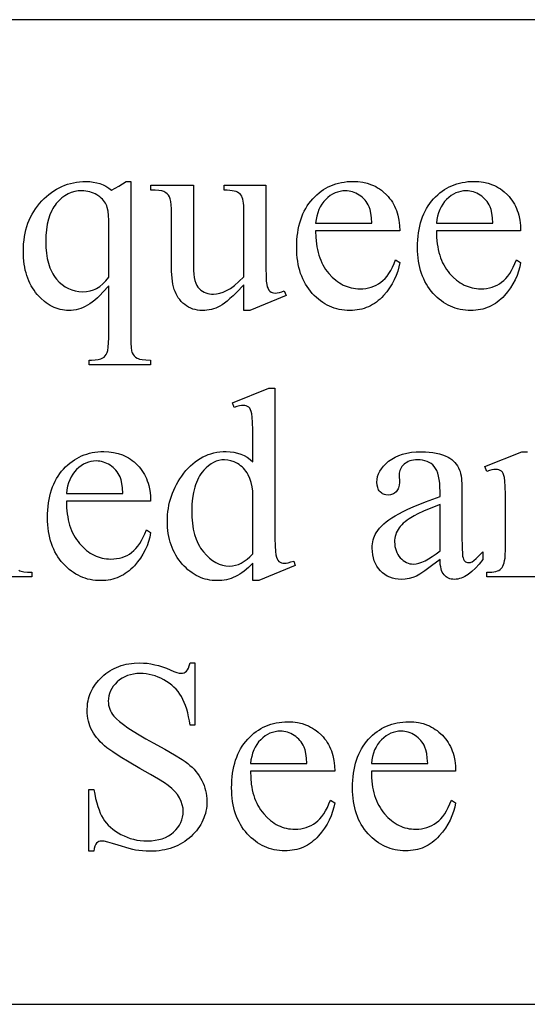
# Model space of a CAD drawing. Extents: x 0 to 110, y -38 to 66.
# Drawn here: x 92 to 93, y 51 to 53 of the extents above; entities that cross this region are included whole.
import ezdxf

# ---------------------------------------------------------------- set-up
doc = ezdxf.new("R2010")
doc.units = 0
doc.layers.add('LAYER_1', color=18, linetype='CONTINUOUS')

msp = doc.modelspace()

# ---------------------------------------------------------------- linework, layer by layer
at = {"layer": 'LAYER_1'}
for points in [[(78.35, 50.8011), (102.1, 50.8011), (102.1, 53.3011), (78.35, 53.3011)], [(92.1743, 52.8903), (92.1743, 52.493), (92.1745, 52.4795), (92.1753, 52.4686), (92.1765, 52.4604), (92.1774, 52.4573), (92.1783, 52.4549), (92.1806, 52.4509), (92.1835, 52.4473), (92.1869, 52.4443), (92.191, 52.4417), (92.1934, 52.4406), (92.1963, 52.4396), (92.2037, 52.4382), (92.2131, 52.4373), (92.2245, 52.437), (92.2245, 52.4245), (92.0687, 52.4245), (92.0687, 52.437), (92.0751, 52.437), (92.084, 52.4373), (92.0917, 52.4383), (92.0983, 52.44), (92.1038, 52.4424), (92.107, 52.4446), (92.1098, 52.4476), (92.1124, 52.4513), (92.1146, 52.4557), (92.1163, 52.4616), (92.1176, 52.4698), (92.1184, 52.4803), (92.1186, 52.493), (92.1186, 52.6258), (92.1038, 52.6091), (92.0967, 52.6018), (92.0899, 52.5952), (92.0833, 52.5893), (92.0769, 52.5842), (92.0708, 52.5798), (92.065, 52.5761), (92.0592, 52.573), (92.0534, 52.5703), (92.0476, 52.568), (92.0416, 52.5661), (92.0357, 52.5647), (92.0296, 52.5636), (92.0236, 52.563), (92.0174, 52.5628), (92.0119, 52.5629), (92.0064, 52.5634), (92.001, 52.5642), (91.9956, 52.5653), (91.9903, 52.5668), (91.9851, 52.5685), (91.98, 52.5706), (91.975, 52.573), (91.97, 52.5757), (91.9651, 52.5787), (91.9603, 52.5821), (91.9556, 52.5857), (91.9463, 52.594), (91.9373, 52.6036), (91.9331, 52.6088), (91.9291, 52.6142), (91.9254, 52.6199), (91.9219, 52.6257), (91.9188, 52.6318), (91.9159, 52.6381), (91.9132, 52.6446), (91.9109, 52.6513), (91.9088, 52.6582), (91.907, 52.6654), (91.9055, 52.6728), (91.9043, 52.6804), (91.9026, 52.6962), (91.9021, 52.7129), (91.9023, 52.7226), (91.9028, 52.7321), (91.9037, 52.7413), (91.905, 52.7503), (91.9066, 52.7591), (91.9086, 52.7677), (91.911, 52.776), (91.9137, 52.7842), (91.9168, 52.792), (91.9203, 52.7997), (91.9241, 52.8071), (91.9283, 52.8143), (91.9328, 52.8213), (91.9377, 52.828), (91.943, 52.8346), (91.9486, 52.8409), (91.9545, 52.8468), (91.9606, 52.8524), (91.9668, 52.8576), (91.9731, 52.8625), (91.9796, 52.8669), (91.9862, 52.871), (91.993, 52.8746), (92, 52.8779), (92.0071, 52.8808), (92.0143, 52.8833), (92.0217, 52.8854), (92.0293, 52.8872), (92.037, 52.8885), (92.0448, 52.8895), (92.0528, 52.8901), (92.0609, 52.8903), (92.0704, 52.8899), (92.0794, 52.8889), (92.0881, 52.8872), (92.0964, 52.8849), (92.1042, 52.8818), (92.1117, 52.8781), (92.1187, 52.8737), (92.1254, 52.8687), (92.135, 52.8736), (92.1445, 52.8788), (92.1538, 52.8844), (92.1628, 52.8903)], [(92.5169, 52.8812), (92.5169, 52.694), (92.5171, 52.6698), (92.5176, 52.6508), (92.5184, 52.637), (92.5195, 52.6284), (92.5209, 52.6228), (92.5227, 52.6182), (92.525, 52.6145), (92.5276, 52.6117), (92.5305, 52.6096), (92.5336, 52.6081), (92.5369, 52.6073), (92.5405, 52.607), (92.5459, 52.6073), (92.5517, 52.6084), (92.5577, 52.6102), (92.5641, 52.6127), (92.5689, 52.6009), (92.4765, 52.5628), (92.4613, 52.5628), (92.4613, 52.6282), (92.4426, 52.6086), (92.4341, 52.6003), (92.4262, 52.593), (92.4189, 52.5868), (92.4122, 52.5815), (92.4061, 52.5772), (92.4006, 52.5739), (92.3953, 52.5713), (92.39, 52.569), (92.3846, 52.5671), (92.3791, 52.5656), (92.3735, 52.5643), (92.3679, 52.5635), (92.3622, 52.563), (92.3564, 52.5628), (92.35, 52.563), (92.3438, 52.5637), (92.3379, 52.5649), (92.3322, 52.5665), (92.3266, 52.5686), (92.3213, 52.5712), (92.3162, 52.5743), (92.3114, 52.5778), (92.3068, 52.5817), (92.3026, 52.5858), (92.2987, 52.5903), (92.2952, 52.5949), (92.2921, 52.5999), (92.2893, 52.6051), (92.2869, 52.6106), (92.2849, 52.6164), (92.2832, 52.6226), (92.2816, 52.6294), (92.2804, 52.6369), (92.2793, 52.6449), (92.2779, 52.6628), (92.2775, 52.6832), (92.2775, 52.8211), (92.2772, 52.8312), (92.2763, 52.8397), (92.2748, 52.8464), (92.2727, 52.8515), (92.2701, 52.8555), (92.2669, 52.8589), (92.2631, 52.8619), (92.2588, 52.8645), (92.2562, 52.8655), (92.2532, 52.8664), (92.2457, 52.8678), (92.2364, 52.8685), (92.2252, 52.8687), (92.2252, 52.8812), (92.3335, 52.8812), (92.3335, 52.6744), (92.3337, 52.6641), (92.3344, 52.6547), (92.3356, 52.6462), (92.3372, 52.6387), (92.3393, 52.632), (92.3419, 52.6264), (92.3449, 52.6216), (92.3485, 52.6178), (92.3523, 52.6146), (92.3564, 52.6118), (92.3606, 52.6095), (92.365, 52.6076), (92.3697, 52.6062), (92.3745, 52.6051), (92.3795, 52.6045), (92.3847, 52.6043), (92.3922, 52.6048), (92.4002, 52.6065), (92.4087, 52.6094), (92.4176, 52.6134), (92.4223, 52.6159), (92.4272, 52.619), (92.4377, 52.6266), (92.4491, 52.6363), (92.4613, 52.6481), (92.4613, 52.8231), (92.4611, 52.8295), (92.4607, 52.8352), (92.4599, 52.8405), (92.4589, 52.8452), (92.4575, 52.8494), (92.4559, 52.853), (92.4539, 52.8561), (92.4517, 52.8587), (92.4489, 52.8609), (92.4456, 52.8628), (92.4415, 52.8645), (92.4369, 52.8659), (92.4316, 52.867), (92.4256, 52.8678), (92.419, 52.8684), (92.4117, 52.8687), (92.4117, 52.8812)], [(92.6434, 52.7648), (92.6439, 52.7481), (92.6454, 52.7323), (92.6465, 52.7247), (92.6479, 52.7174), (92.6496, 52.7103), (92.6516, 52.7034), (92.6538, 52.6968), (92.6563, 52.6904), (92.659, 52.6842), (92.6621, 52.6783), (92.6653, 52.6726), (92.6689, 52.6671), (92.6727, 52.6619), (92.6768, 52.6569), (92.6854, 52.6477), (92.6944, 52.6398), (92.699, 52.6362), (92.7038, 52.633), (92.7086, 52.6301), (92.7135, 52.6275), (92.7185, 52.6252), (92.7236, 52.6233), (92.7288, 52.6216), (92.734, 52.6202), (92.7394, 52.6191), (92.7449, 52.6184), (92.7504, 52.6179), (92.7561, 52.6178), (92.7635, 52.618), (92.7707, 52.6188), (92.7777, 52.6201), (92.7844, 52.6219), (92.7909, 52.6243), (92.7971, 52.6271), (92.8031, 52.6305), (92.8088, 52.6344), (92.8143, 52.639), (92.8196, 52.6443), (92.8246, 52.6503), (92.8295, 52.6571), (92.834, 52.6646), (92.8384, 52.6729), (92.8425, 52.6819), (92.8464, 52.6916), (92.8569, 52.6849), (92.8547, 52.6734), (92.8517, 52.6623), (92.8478, 52.6514), (92.8431, 52.6407), (92.8375, 52.6303), (92.8311, 52.6202), (92.8238, 52.6103), (92.8158, 52.6007), (92.8114, 52.5961), (92.807, 52.5918), (92.8024, 52.5878), (92.7976, 52.5841), (92.7928, 52.5807), (92.7878, 52.5776), (92.7827, 52.5748), (92.7774, 52.5723), (92.772, 52.57), (92.7665, 52.5681), (92.7608, 52.5665), (92.755, 52.5651), (92.749, 52.5641), (92.743, 52.5634), (92.7368, 52.5629), (92.7304, 52.5628), (92.7235, 52.5629), (92.7168, 52.5635), (92.7101, 52.5643), (92.7036, 52.5655), (92.6972, 52.567), (92.6909, 52.5689), (92.6848, 52.5711), (92.6788, 52.5736), (92.6729, 52.5765), (92.6671, 52.5797), (92.6615, 52.5833), (92.656, 52.5872), (92.6506, 52.5914), (92.6453, 52.596), (92.6402, 52.6009), (92.6351, 52.6061), (92.6303, 52.6116), (92.6259, 52.6174), (92.6217, 52.6234), (92.6178, 52.6297), (92.6142, 52.6361), (92.611, 52.6428), (92.6081, 52.6498), (92.6054, 52.6569), (92.6031, 52.6643), (92.6011, 52.6719), (92.5994, 52.6798), (92.598, 52.6879), (92.5969, 52.6962), (92.5961, 52.7048), (92.5957, 52.7136), (92.5955, 52.7226), (92.5957, 52.7324), (92.5962, 52.7419), (92.5969, 52.7511), (92.5981, 52.7601), (92.5995, 52.7688), (92.6012, 52.7772), (92.6033, 52.7853), (92.6057, 52.7932), (92.6084, 52.8008), (92.6114, 52.8081), (92.6147, 52.8151), (92.6184, 52.8219), (92.6223, 52.8284), (92.6266, 52.8346), (92.6312, 52.8406), (92.6362, 52.8463), (92.6413, 52.8516), (92.6466, 52.8566), (92.6521, 52.8613), (92.6578, 52.8657), (92.6636, 52.8696), (92.6696, 52.8733), (92.6757, 52.8766), (92.682, 52.8795), (92.6884, 52.8821), (92.6951, 52.8844), (92.7018, 52.8863), (92.7088, 52.8878), (92.7159, 52.889), (92.7232, 52.8899), (92.7306, 52.8904), (92.7382, 52.8906), (92.7509, 52.8901), (92.763, 52.8885), (92.7745, 52.8858), (92.7855, 52.882), (92.7907, 52.8798), (92.7959, 52.8772), (92.8008, 52.8744), (92.8057, 52.8713), (92.8103, 52.868), (92.8149, 52.8644), (92.8235, 52.8564), (92.8276, 52.852), (92.8313, 52.8474), (92.8349, 52.8427), (92.8381, 52.8378), (92.8411, 52.8327), (92.8439, 52.8274), (92.8463, 52.822), (92.8486, 52.8164), (92.8505, 52.8105), (92.8522, 52.8046), (92.8548, 52.792), (92.8564, 52.7788), (92.8569, 52.7648)], [(92.95, 52.7648), (92.9504, 52.7481), (92.9519, 52.7323), (92.9531, 52.7247), (92.9545, 52.7174), (92.9562, 52.7103), (92.9582, 52.7034), (92.9604, 52.6968), (92.9629, 52.6904), (92.9656, 52.6842), (92.9686, 52.6783), (92.9719, 52.6726), (92.9755, 52.6671), (92.9793, 52.6619), (92.9834, 52.6569), (92.992, 52.6477), (93.001, 52.6398), (93.0056, 52.6362), (93.0103, 52.633), (93.0151, 52.6301), (93.0201, 52.6275), (93.0251, 52.6252), (93.0301, 52.6233), (93.0353, 52.6216), (93.0406, 52.6202), (93.046, 52.6191), (93.0514, 52.6184), (93.057, 52.6179), (93.0626, 52.6178), (93.0701, 52.618), (93.0773, 52.6188), (93.0843, 52.6201), (93.091, 52.6219), (93.0975, 52.6243), (93.1037, 52.6271), (93.1097, 52.6305), (93.1154, 52.6344), (93.1209, 52.639), (93.1262, 52.6443), (93.1312, 52.6503), (93.136, 52.6571), (93.1406, 52.6646), (93.145, 52.6729), (93.1491, 52.6819), (93.153, 52.6916), (93.1635, 52.6849), (93.1613, 52.6734), (93.1582, 52.6623), (93.1544, 52.6514), (93.1496, 52.6407), (93.1441, 52.6303), (93.1377, 52.6202), (93.1304, 52.6103), (93.1223, 52.6007), (93.118, 52.5961), (93.1135, 52.5918), (93.1089, 52.5878), (93.1042, 52.5841), (93.0994, 52.5807), (93.0944, 52.5776), (93.0892, 52.5748), (93.084, 52.5723), (93.0786, 52.57), (93.073, 52.5681), (93.0674, 52.5665), (93.0616, 52.5651), (93.0556, 52.5641), (93.0495, 52.5634), (93.0433, 52.5629), (93.037, 52.5628), (93.0301, 52.5629), (93.0233, 52.5635), (93.0167, 52.5643), (93.0102, 52.5655), (93.0038, 52.567), (92.9975, 52.5689), (92.9914, 52.5711), (92.9854, 52.5736), (92.9795, 52.5765), (92.9737, 52.5797), (92.9681, 52.5833), (92.9625, 52.5872), (92.9571, 52.5914), (92.9519, 52.596), (92.9467, 52.6009), (92.9417, 52.6061), (92.9369, 52.6116), (92.9324, 52.6174), (92.9283, 52.6234), (92.9244, 52.6297), (92.9208, 52.6361), (92.9176, 52.6428), (92.9146, 52.6498), (92.912, 52.6569), (92.9097, 52.6643), (92.9077, 52.6719), (92.906, 52.6798), (92.9046, 52.6879), (92.9035, 52.6962), (92.9027, 52.7048), (92.9022, 52.7136), (92.9021, 52.7226), (92.9023, 52.7324), (92.9027, 52.7419), (92.9035, 52.7511), (92.9046, 52.7601), (92.9061, 52.7688), (92.9078, 52.7772), (92.9099, 52.7853), (92.9123, 52.7932), (92.915, 52.8008), (92.918, 52.8081), (92.9213, 52.8151), (92.925, 52.8219), (92.9289, 52.8284), (92.9332, 52.8346), (92.9378, 52.8406), (92.9427, 52.8463), (92.9479, 52.8516), (92.9532, 52.8566), (92.9587, 52.8613), (92.9643, 52.8657), (92.9702, 52.8696), (92.9761, 52.8733), (92.9823, 52.8766), (92.9886, 52.8795), (92.995, 52.8821), (93.0016, 52.8844), (93.0084, 52.8863), (93.0154, 52.8878), (93.0225, 52.889), (93.0297, 52.8899), (93.0372, 52.8904), (93.0448, 52.8906), (93.0575, 52.8901), (93.0696, 52.8885), (93.0811, 52.8858), (93.0921, 52.882), (93.0973, 52.8798), (93.1024, 52.8772), (93.1074, 52.8744), (93.1122, 52.8713), (93.1169, 52.868), (93.1214, 52.8644), (93.1301, 52.8564), (93.1341, 52.852), (93.1379, 52.8474), (93.1414, 52.8427), (93.1447, 52.8378), (93.1477, 52.8327), (93.1504, 52.8274), (93.1529, 52.822), (93.1551, 52.8164), (93.1571, 52.8105), (93.1588, 52.8046), (93.1614, 52.792), (93.163, 52.7788), (93.1635, 52.7648)], [(92.1186, 52.6471), (92.1186, 52.7921), (92.1182, 52.8041), (92.117, 52.8147), (92.1149, 52.824), (92.1136, 52.8281), (92.112, 52.8319), (92.1102, 52.8355), (92.1081, 52.8389), (92.1057, 52.8422), (92.1029, 52.8453), (92.0998, 52.8483), (92.0964, 52.8512), (92.0886, 52.8565), (92.0843, 52.8589), (92.0799, 52.861), (92.0753, 52.8627), (92.0706, 52.8641), (92.0658, 52.8652), (92.0608, 52.866), (92.0557, 52.8665), (92.0505, 52.8667), (92.0412, 52.8662), (92.0323, 52.8647), (92.0237, 52.8621), (92.0154, 52.8586), (92.0075, 52.8541), (91.9999, 52.8486), (91.9926, 52.8421), (91.9857, 52.8346), (91.9825, 52.8305), (91.9794, 52.8261), (91.9766, 52.8214), (91.9739, 52.8165), (91.9693, 52.8059), (91.9655, 52.7943), (91.9625, 52.7817), (91.9604, 52.768), (91.9592, 52.7532), (91.9588, 52.7375), (91.9592, 52.7224), (91.9605, 52.7082), (91.9626, 52.6949), (91.9656, 52.6826), (91.9695, 52.6712), (91.9742, 52.6608), (91.9769, 52.6559), (91.9798, 52.6513), (91.9829, 52.6469), (91.9862, 52.6427), (91.9933, 52.6351), (92.0007, 52.6285), (92.0084, 52.623), (92.0166, 52.6184), (92.025, 52.6149), (92.0338, 52.6124), (92.043, 52.6108), (92.0525, 52.6103), (92.0622, 52.6109), (92.0713, 52.6125), (92.0799, 52.6152), (92.084, 52.6169), (92.0879, 52.6189), (92.0957, 52.6239), (92.1034, 52.6303), (92.111, 52.638)], [(92.6434, 52.7844), (92.7864, 52.7844), (92.7853, 52.7981), (92.7838, 52.8097), (92.7818, 52.819), (92.7793, 52.8262), (92.7771, 52.8308), (92.7746, 52.8351), (92.7718, 52.8392), (92.7688, 52.843), (92.7656, 52.8466), (92.762, 52.85), (92.7582, 52.853), (92.7542, 52.8559), (92.75, 52.8584), (92.7458, 52.8606), (92.7415, 52.8624), (92.7371, 52.864), (92.7327, 52.8651), (92.7283, 52.866), (92.7238, 52.8665), (92.7193, 52.8667), (92.7124, 52.8663), (92.7057, 52.8653), (92.6991, 52.8636), (92.6928, 52.8612), (92.6866, 52.8582), (92.6806, 52.8544), (92.6748, 52.85), (92.6692, 52.8449), (92.664, 52.8392), (92.6593, 52.833), (92.6552, 52.8262), (92.6517, 52.8189), (92.6488, 52.8111), (92.6464, 52.8027), (92.6446, 52.7938)], [(92.95, 52.7844), (93.093, 52.7844), (93.0919, 52.7981), (93.0904, 52.8097), (93.0884, 52.819), (93.0859, 52.8262), (93.0837, 52.8308), (93.0812, 52.8351), (93.0784, 52.8392), (93.0754, 52.843), (93.0721, 52.8466), (93.0686, 52.85), (93.0648, 52.853), (93.0608, 52.8559), (93.0566, 52.8584), (93.0523, 52.8606), (93.048, 52.8624), (93.0437, 52.864), (93.0393, 52.8651), (93.0349, 52.866), (93.0304, 52.8665), (93.0259, 52.8667), (93.019, 52.8663), (93.0122, 52.8653), (93.0057, 52.8636), (92.9994, 52.8612), (92.9932, 52.8582), (92.9872, 52.8544), (92.9814, 52.85), (92.9758, 52.8449), (92.9705, 52.8392), (92.9659, 52.833), (92.9618, 52.8262), (92.9583, 52.8189), (92.9554, 52.8111), (92.953, 52.8027), (92.9512, 52.7938)], [(92.4842, 51.921), (92.473, 51.91), (92.4619, 51.9007), (92.4564, 51.8966), (92.4509, 51.893), (92.4454, 51.8898), (92.44, 51.8871), (92.4346, 51.8846), (92.429, 51.8826), (92.4234, 51.8808), (92.4176, 51.8793), (92.4117, 51.8782), (92.4058, 51.8774), (92.3997, 51.8769), (92.3935, 51.8768), (92.3872, 51.8769), (92.381, 51.8774), (92.375, 51.8783), (92.369, 51.8794), (92.3631, 51.8809), (92.3574, 51.8827), (92.3517, 51.8849), (92.3461, 51.8874), (92.3406, 51.8902), (92.3353, 51.8933), (92.33, 51.8968), (92.3248, 51.9006), (92.3197, 51.9047), (92.3148, 51.9092), (92.3099, 51.914), (92.3051, 51.9191), (92.3006, 51.9245), (92.2963, 51.9301), (92.2923, 51.9358), (92.2886, 51.9418), (92.2852, 51.9479), (92.2821, 51.9542), (92.2793, 51.9608), (92.2768, 51.9675), (92.2746, 51.9743), (92.2727, 51.9814), (92.271, 51.9887), (92.2697, 51.9962), (92.2687, 52.0038), (92.2679, 52.0116), (92.2675, 52.0197), (92.2674, 52.0279), (92.2675, 52.0361), (92.268, 52.0443), (92.2688, 52.0524), (92.27, 52.0604), (92.2714, 52.0683), (92.2732, 52.0761), (92.2754, 52.0838), (92.2778, 52.0915), (92.2806, 52.099), (92.2837, 52.1065), (92.2871, 52.1139), (92.2909, 52.1212), (92.295, 52.1284), (92.2994, 52.1355), (92.3041, 52.1425), (92.3092, 52.1495), (92.3145, 52.1561), (92.32, 52.1624), (92.3257, 52.1682), (92.3316, 52.1736), (92.3377, 52.1785), (92.3439, 52.1831), (92.3504, 52.1872), (92.357, 52.1908), (92.3638, 52.194), (92.3708, 52.1968), (92.378, 52.1992), (92.3854, 52.2012), (92.3929, 52.2027), (92.4007, 52.2037), (92.4086, 52.2044), (92.4168, 52.2046), (92.4267, 52.2042), (92.4363, 52.203), (92.4454, 52.2009), (92.454, 52.1981), (92.4622, 52.1945), (92.47, 52.19), (92.4773, 52.1847), (92.4842, 52.1786), (92.4842, 52.2356), (92.4841, 52.2596), (92.4836, 52.2784), (92.4828, 52.2921), (92.4817, 52.3007), (92.4802, 52.3063), (92.4784, 52.3109), (92.4763, 52.3146), (92.4738, 52.3172), (92.4709, 52.3192), (92.4677, 52.3205), (92.4641, 52.3214), (92.4603, 52.3216), (92.4555, 52.3213), (92.4501, 52.3203), (92.4439, 52.3186), (92.437, 52.3162), (92.4326, 52.328), (92.5247, 52.3658), (92.5399, 52.3658), (92.5399, 52.0086), (92.54, 51.9841), (92.5405, 51.9649), (92.5413, 51.951), (92.5424, 51.9424), (92.5439, 51.9368), (92.5457, 51.9322), (92.5479, 51.9285), (92.5505, 51.9257), (92.5534, 51.9236), (92.5565, 51.9221), (92.5599, 51.9213), (92.5635, 51.921), (92.5684, 51.9213), (92.5741, 51.9224), (92.5805, 51.9242), (92.5878, 51.9267), (92.5915, 51.9149), (92.4997, 51.8768), (92.4842, 51.8768)], [(92.0114, 52.0788), (92.0118, 52.0621), (92.0133, 52.0463), (92.0145, 52.0387), (92.0159, 52.0314), (92.0176, 52.0243), (92.0195, 52.0174), (92.0218, 52.0108), (92.0243, 52.0044), (92.027, 51.9982), (92.03, 51.9923), (92.0333, 51.9866), (92.0369, 51.9811), (92.0407, 51.9759), (92.0448, 51.9709), (92.0534, 51.9617), (92.0624, 51.9538), (92.067, 51.9502), (92.0717, 51.947), (92.0765, 51.9441), (92.0814, 51.9415), (92.0864, 51.9392), (92.0915, 51.9372), (92.0967, 51.9356), (92.102, 51.9342), (92.1074, 51.9331), (92.1128, 51.9324), (92.1184, 51.9319), (92.124, 51.9317), (92.1315, 51.932), (92.1387, 51.9328), (92.1457, 51.9341), (92.1524, 51.9359), (92.1589, 51.9383), (92.1651, 51.9411), (92.1711, 51.9445), (92.1768, 51.9484), (92.1823, 51.953), (92.1876, 51.9583), (92.1926, 51.9643), (92.1974, 51.9711), (92.202, 51.9786), (92.2064, 51.9869), (92.2105, 51.9959), (92.2144, 52.0056), (92.2249, 51.9989), (92.2227, 51.9874), (92.2196, 51.9763), (92.2158, 51.9654), (92.211, 51.9547), (92.2055, 51.9443), (92.1991, 51.9342), (92.1918, 51.9243), (92.1837, 51.9147), (92.1794, 51.9101), (92.1749, 51.9058), (92.1703, 51.9018), (92.1656, 51.8981), (92.1607, 51.8947), (92.1557, 51.8916), (92.1506, 51.8888), (92.1453, 51.8863), (92.1399, 51.884), (92.1344, 51.8821), (92.1287, 51.8805), (92.1229, 51.8791), (92.117, 51.8781), (92.1109, 51.8774), (92.1047, 51.8769), (92.0984, 51.8768), (92.0915, 51.8769), (92.0847, 51.8775), (92.0781, 51.8783), (92.0716, 51.8795), (92.0652, 51.881), (92.0589, 51.8829), (92.0528, 51.8851), (92.0467, 51.8876), (92.0408, 51.8905), (92.0351, 51.8937), (92.0294, 51.8973), (92.0239, 51.9012), (92.0185, 51.9054), (92.0133, 51.91), (92.0081, 51.9149), (92.0031, 51.9201), (91.9983, 51.9256), (91.9938, 51.9314), (91.9896, 51.9374), (91.9858, 51.9436), (91.9822, 51.9501), (91.979, 51.9568), (91.976, 51.9637), (91.9734, 51.9709), (91.9711, 51.9783), (91.969, 51.9859), (91.9673, 51.9938), (91.966, 52.0019), (91.9649, 52.0102), (91.9641, 52.0188), (91.9636, 52.0276), (91.9635, 52.0366), (91.9636, 52.0464), (91.9641, 52.0559), (91.9649, 52.0651), (91.966, 52.0741), (91.9674, 52.0828), (91.9692, 52.0912), (91.9713, 52.0993), (91.9736, 52.1072), (91.9763, 52.1148), (91.9794, 52.1221), (91.9827, 52.1291), (91.9863, 52.1359), (91.9903, 52.1424), (91.9946, 52.1486), (91.9992, 52.1546), (92.0041, 52.1602), (92.0093, 52.1656), (92.0146, 52.1706), (92.0201, 52.1753), (92.0257, 52.1797), (92.0315, 52.1836), (92.0375, 52.1873), (92.0436, 52.1906), (92.0499, 52.1935), (92.0564, 52.1961), (92.063, 52.1984), (92.0698, 52.2003), (92.0767, 52.2018), (92.0838, 52.203), (92.0911, 52.2039), (92.0985, 52.2044), (92.1061, 52.2046), (92.1188, 52.2041), (92.1309, 52.2025), (92.1425, 52.1998), (92.1534, 52.196), (92.1587, 52.1938), (92.1638, 52.1912), (92.1688, 52.1884), (92.1736, 52.1853), (92.1783, 52.182), (92.1828, 52.1784), (92.1915, 52.1704), (92.1955, 52.166), (92.1993, 52.1614), (92.2028, 52.1567), (92.2061, 52.1518), (92.2091, 52.1467), (92.2118, 52.1414), (92.2143, 52.136), (92.2165, 52.1304), (92.2185, 52.1245), (92.2202, 52.1185), (92.2228, 52.106), (92.2243, 52.0928), (92.2249, 52.0788)], [(92.9591, 51.9307), (92.9375, 51.9143), (92.9204, 51.9017), (92.9077, 51.893), (92.8994, 51.8882), (92.8901, 51.8846), (92.8806, 51.8819), (92.8707, 51.8803), (92.8606, 51.8798), (92.8528, 51.8802), (92.8453, 51.8812), (92.8382, 51.8829), (92.8314, 51.8853), (92.825, 51.8884), (92.8189, 51.8921), (92.8132, 51.8966), (92.8078, 51.9017), (92.803, 51.9074), (92.7988, 51.9136), (92.7952, 51.9201), (92.7923, 51.9271), (92.79, 51.9345), (92.7884, 51.9424), (92.7874, 51.9507), (92.7871, 51.9594), (92.7872, 51.965), (92.7877, 51.9703), (92.7885, 51.9755), (92.7896, 51.9805), (92.791, 51.9853), (92.7928, 51.9899), (92.7948, 51.9943), (92.7972, 51.9985), (92.801, 52.0042), (92.8054, 52.0098), (92.8104, 52.0153), (92.8161, 52.0208), (92.8225, 52.0261), (92.8294, 52.0314), (92.837, 52.0366), (92.8453, 52.0417), (92.8545, 52.0469), (92.8652, 52.0524), (92.8773, 52.0581), (92.8908, 52.0641), (92.9221, 52.077), (92.9591, 52.0909), (92.9591, 52.1031), (92.9589, 52.1142), (92.9582, 52.1244), (92.957, 52.1337), (92.9554, 52.142), (92.9534, 52.1495), (92.9508, 52.1561), (92.9479, 52.1617), (92.9444, 52.1665), (92.9405, 52.1705), (92.9363, 52.174), (92.9315, 52.177), (92.9264, 52.1794), (92.9209, 52.1813), (92.9149, 52.1826), (92.9085, 52.1834), (92.9018, 52.1837), (92.8966, 52.1835), (92.8917, 52.183), (92.8871, 52.1821), (92.8827, 52.1808), (92.8786, 52.1792), (92.8748, 52.1772), (92.8713, 52.1749), (92.868, 52.1722), (92.865, 52.1693), (92.8624, 52.1663), (92.8602, 52.1631), (92.8584, 52.1599), (92.857, 52.1566), (92.856, 52.1531), (92.8554, 52.1496), (92.8552, 52.1459), (92.8559, 52.1264), (92.8554, 52.119), (92.8539, 52.1126), (92.8528, 52.1097), (92.8514, 52.1071), (92.8498, 52.1046), (92.848, 52.1024), (92.8437, 52.0987), (92.8413, 52.0973), (92.8388, 52.0961), (92.8333, 52.0945), (92.8272, 52.094), (92.8213, 52.0945), (92.8185, 52.0952), (92.8159, 52.0962), (92.8134, 52.0974), (92.8111, 52.0989), (92.8068, 52.1027), (92.805, 52.105), (92.8033, 52.1075), (92.802, 52.1102), (92.8009, 52.1131), (92.7994, 52.1195), (92.7989, 52.1267), (92.7994, 52.1339), (92.8007, 52.1409), (92.8031, 52.1478), (92.8063, 52.1545), (92.8105, 52.1611), (92.8156, 52.1675), (92.8216, 52.1738), (92.8286, 52.18), (92.8364, 52.1857), (92.8449, 52.1906), (92.8542, 52.1948), (92.8642, 52.1982), (92.875, 52.2008), (92.8866, 52.2027), (92.8988, 52.2039), (92.9119, 52.2043), (92.9219, 52.204), (92.9315, 52.2034), (92.9406, 52.2023), (92.9493, 52.2008), (92.9575, 52.1989), (92.9652, 52.1965), (92.9725, 52.1937), (92.9793, 52.1904), (92.9841, 52.1876), (92.9886, 52.1845), (92.9928, 52.1809), (92.9966, 52.177), (93.0001, 52.1728), (93.0033, 52.1681), (93.0061, 52.1631), (93.0087, 52.1577), (93.0101, 52.1536), (93.0113, 52.1486), (93.0124, 52.1426), (93.0132, 52.1356), (93.0144, 52.1189), (93.0147, 52.0984), (93.0147, 51.9935), (93.0152, 51.9578), (93.0157, 51.9465), (93.0164, 51.9393), (93.0174, 51.9348), (93.0187, 51.931), (93.0202, 51.9281), (93.022, 51.926), (93.024, 51.9245), (93.0262, 51.9235), (93.0285, 51.9229), (93.0309, 51.9226), (93.0335, 51.9228), (93.036, 51.9232), (93.0383, 51.924), (93.0404, 51.925), (93.0447, 51.9282), (93.0507, 51.9333), (93.0677, 51.9496), (93.0677, 51.9307), (93.0583, 51.9189), (93.049, 51.9086), (93.0398, 51.8999), (93.0308, 51.8928), (93.0263, 51.8898), (93.0218, 51.8873), (93.0173, 51.8851), (93.0129, 51.8833), (93.0085, 51.8819), (93.0042, 51.8809), (92.9998, 51.8803), (92.9955, 51.8801), (92.9915, 51.8803), (92.9877, 51.8809), (92.9841, 51.8818), (92.9807, 51.883), (92.9775, 51.8846), (92.9745, 51.8866), (92.9718, 51.8889), (92.9692, 51.8916), (92.9669, 51.8947), (92.9649, 51.8984), (92.9632, 51.9025), (92.9618, 51.9071), (92.9607, 51.9123), (92.9598, 51.9179), (92.9593, 51.9241)], [(92.0114, 52.0984), (92.1544, 52.0984), (92.1533, 52.1121), (92.1518, 52.1237), (92.1498, 52.133), (92.1473, 52.1402), (92.145, 52.1448), (92.1426, 52.1491), (92.1398, 52.1532), (92.1368, 52.157), (92.1335, 52.1606), (92.13, 52.164), (92.1262, 52.167), (92.1222, 52.1699), (92.118, 52.1724), (92.1137, 52.1746), (92.1094, 52.1764), (92.1051, 52.178), (92.1007, 52.1791), (92.0963, 52.18), (92.0918, 52.1805), (92.0873, 52.1807), (92.0803, 52.1803), (92.0736, 52.1793), (92.0671, 52.1776), (92.0607, 52.1752), (92.0546, 52.1722), (92.0486, 52.1684), (92.0428, 52.164), (92.0372, 52.1589), (92.0319, 52.1532), (92.0273, 52.147), (92.0232, 52.1402), (92.0197, 52.1329), (92.0167, 52.1251), (92.0144, 52.1167), (92.0126, 52.1078)], [(92.4842, 51.9446), (92.4842, 52.1038), (92.4827, 52.115), (92.4802, 52.1257), (92.4766, 52.1359), (92.4721, 52.1456), (92.4694, 52.1502), (92.4666, 52.1544), (92.4636, 52.1584), (92.4603, 52.1621), (92.4569, 52.1656), (92.4532, 52.1687), (92.4493, 52.1715), (92.4453, 52.1741), (92.437, 52.1783), (92.4288, 52.1813), (92.4207, 52.1831), (92.4127, 52.1837), (92.4054, 52.1833), (92.3983, 52.182), (92.3914, 52.1799), (92.3846, 52.177), (92.3781, 52.1733), (92.3718, 52.1687), (92.3657, 52.1633), (92.3598, 52.157), (92.356, 52.1525), (92.3526, 52.1478), (92.3493, 52.1428), (92.3463, 52.1375), (92.3436, 52.132), (92.3411, 52.1262), (92.3388, 52.1202), (92.3367, 52.1139), (92.3334, 52.1006), (92.331, 52.0862), (92.3296, 52.0709), (92.3291, 52.0545), (92.3295, 52.038), (92.3309, 52.0224), (92.3332, 52.0079), (92.3365, 51.9944), (92.3407, 51.9818), (92.3431, 51.9759), (92.3458, 51.9702), (92.3487, 51.9648), (92.3518, 51.9597), (92.3552, 51.9548), (92.3588, 51.9501), (92.3663, 51.9416), (92.374, 51.9343), (92.382, 51.928), (92.3901, 51.9229), (92.3985, 51.919), (92.4071, 51.9161), (92.4159, 51.9144), (92.4249, 51.9139), (92.4325, 51.9144), (92.4401, 51.9158), (92.4476, 51.9182), (92.455, 51.9215), (92.4624, 51.9259), (92.4698, 51.9311), (92.477, 51.9374)], [(92.9591, 51.9527), (92.9591, 52.0704), (92.9359, 52.061), (92.9172, 52.0531), (92.903, 52.0467), (92.8933, 52.0417), (92.8809, 52.0342), (92.8755, 52.0304), (92.8705, 52.0265), (92.8659, 52.0226), (92.8619, 52.0187), (92.8583, 52.0147), (92.8552, 52.0107), (92.8525, 52.0066), (92.8502, 52.0024), (92.8482, 51.9981), (92.8466, 51.9937), (92.8454, 51.9892), (92.8445, 51.9847), (92.8439, 51.98), (92.8437, 51.9753), (92.844, 51.9693), (92.8447, 51.9636), (92.8458, 51.9582), (92.8474, 51.953), (92.8494, 51.9481), (92.8519, 51.9435), (92.8548, 51.9391), (92.8582, 51.935), (92.8619, 51.9312), (92.8658, 51.9279), (92.8697, 51.9252), (92.8738, 51.9229), (92.8781, 51.9212), (92.8825, 51.9199), (92.887, 51.9192), (92.8916, 51.9189), (92.8983, 51.9195), (92.9055, 51.921), (92.9131, 51.9237), (92.9213, 51.9274), (92.93, 51.9321), (92.9392, 51.9379), (92.9489, 51.9448)], [(92.3373, 51.668), (92.3373, 51.5098), (92.3249, 51.5098), (92.3232, 51.5209), (92.3212, 51.5314), (92.319, 51.5414), (92.3164, 51.5507), (92.3135, 51.5595), (92.3103, 51.5677), (92.3069, 51.5753), (92.3031, 51.5823), (92.299, 51.5889), (92.2944, 51.5951), (92.2895, 51.601), (92.2841, 51.6065), (92.2783, 51.6117), (92.2721, 51.6165), (92.2655, 51.621), (92.2584, 51.6252), (92.2511, 51.6289), (92.2438, 51.6321), (92.2364, 51.6348), (92.2289, 51.6371), (92.2214, 51.6388), (92.2138, 51.64), (92.2061, 51.6408), (92.1984, 51.641), (92.1898, 51.6407), (92.1816, 51.6397), (92.1738, 51.638), (92.1663, 51.6357), (92.1593, 51.6327), (92.1526, 51.629), (92.1463, 51.6246), (92.1404, 51.6196), (92.135, 51.6142), (92.1303, 51.6085), (92.1264, 51.6027), (92.1232, 51.5967), (92.1207, 51.5905), (92.1189, 51.5842), (92.1178, 51.5776), (92.1174, 51.5709), (92.1177, 51.5657), (92.1183, 51.5606), (92.1195, 51.5557), (92.1211, 51.5509), (92.1231, 51.5462), (92.1256, 51.5416), (92.1285, 51.5371), (92.1319, 51.5328), (92.1381, 51.5262), (92.146, 51.5191), (92.1557, 51.5114), (92.1673, 51.5032), (92.1806, 51.4946), (92.1957, 51.4853), (92.2127, 51.4756), (92.2314, 51.4653), (92.2609, 51.4491), (92.2854, 51.4349), (92.3047, 51.4227), (92.3125, 51.4174), (92.319, 51.4125), (92.3246, 51.4078), (92.33, 51.4029), (92.335, 51.3978), (92.3397, 51.3925), (92.344, 51.387), (92.348, 51.3813), (92.3517, 51.3753), (92.355, 51.3692), (92.358, 51.3629), (92.3606, 51.3566), (92.3628, 51.3501), (92.3645, 51.3436), (92.3659, 51.3371), (92.3669, 51.3304), (92.3675, 51.3237), (92.3677, 51.3169), (92.3675, 51.3105), (92.3671, 51.3041), (92.3663, 51.2979), (92.3652, 51.2918), (92.3638, 51.2858), (92.362, 51.28), (92.36, 51.2742), (92.3576, 51.2686), (92.3549, 51.263), (92.3519, 51.2576), (92.3486, 51.2523), (92.345, 51.2471), (92.3411, 51.242), (92.3368, 51.237), (92.3323, 51.2321), (92.3274, 51.2274), (92.3223, 51.2228), (92.317, 51.2185), (92.3115, 51.2146), (92.3058, 51.2109), (92.2999, 51.2075), (92.2939, 51.2044), (92.2877, 51.2017), (92.2813, 51.1992), (92.2747, 51.197), (92.268, 51.195), (92.2611, 51.1934), (92.2539, 51.1921), (92.2466, 51.1911), (92.2392, 51.1903), (92.2315, 51.1899), (92.2237, 51.1898), (92.2139, 51.1899), (92.2044, 51.1905), (92.1952, 51.1915), (92.1862, 51.1928), (92.1796, 51.1942), (92.1702, 51.1967), (92.1429, 51.2051), (92.128, 51.2098), (92.116, 51.2131), (92.1071, 51.2151), (92.1012, 51.2157), (92.0973, 51.2154), (92.0937, 51.2145), (92.0906, 51.2129), (92.0879, 51.2107), (92.0856, 51.2075), (92.0837, 51.2029), (92.082, 51.197), (92.0807, 51.1898), (92.0682, 51.1898), (92.0682, 51.3466), (92.0807, 51.3466), (92.083, 51.3347), (92.0854, 51.3235), (92.0881, 51.3131), (92.091, 51.3035), (92.094, 51.2947), (92.0972, 51.2867), (92.1007, 51.2794), (92.1043, 51.2729), (92.1082, 51.2669), (92.1127, 51.2612), (92.1176, 51.2557), (92.123, 51.2505), (92.129, 51.2456), (92.1354, 51.2409), (92.1423, 51.2364), (92.1496, 51.2323), (92.1574, 51.2285), (92.1653, 51.2252), (92.1734, 51.2224), (92.1816, 51.2201), (92.1901, 51.2183), (92.1988, 51.2171), (92.2076, 51.2163), (92.2166, 51.2161), (92.2269, 51.2164), (92.2366, 51.2175), (92.2457, 51.2192), (92.2543, 51.2216), (92.2624, 51.2248), (92.2699, 51.2286), (92.2768, 51.2331), (92.2832, 51.2383), (92.2889, 51.244), (92.2939, 51.25), (92.2981, 51.2562), (92.3015, 51.2626), (92.3042, 51.2693), (92.3061, 51.2763), (92.3073, 51.2835), (92.3077, 51.2909), (92.3071, 51.2994), (92.3053, 51.3079), (92.3024, 51.3164), (92.2984, 51.325), (92.2959, 51.3293), (92.2931, 51.3335), (92.2865, 51.3416), (92.2787, 51.3495), (92.2695, 51.357), (92.2601, 51.3635), (92.245, 51.3729), (92.2242, 51.385), (92.1977, 51.4), (92.1705, 51.4157), (92.1475, 51.4296), (92.1287, 51.4419), (92.1142, 51.4525), (92.1082, 51.4574), (92.1026, 51.4625), (92.0973, 51.4677), (92.0924, 51.4731), (92.0879, 51.4785), (92.0838, 51.4841), (92.08, 51.4898), (92.0766, 51.4957), (92.0736, 51.5016), (92.071, 51.5078), (92.0688, 51.514), (92.067, 51.5204), (92.0656, 51.527), (92.0646, 51.5337), (92.064, 51.5406), (92.0638, 51.5476), (92.0644, 51.5597), (92.0651, 51.5656), (92.0662, 51.5714), (92.0675, 51.577), (92.0691, 51.5826), (92.071, 51.5881), (92.0733, 51.5934), (92.0758, 51.5987), (92.0786, 51.6038), (92.0817, 51.6088), (92.0851, 51.6138), (92.0927, 51.6233), (92.1016, 51.6324), (92.1064, 51.6367), (92.1114, 51.6408), (92.1165, 51.6445), (92.1218, 51.648), (92.1272, 51.6512), (92.1328, 51.6541), (92.1386, 51.6567), (92.1445, 51.6591), (92.1506, 51.6612), (92.1568, 51.663), (92.1632, 51.6645), (92.1698, 51.6658), (92.1834, 51.6674), (92.1977, 51.668), (92.2069, 51.6677), (92.2162, 51.6669), (92.2256, 51.6655), (92.2352, 51.6635), (92.245, 51.661), (92.2548, 51.6579), (92.2648, 51.6543), (92.2749, 51.6501), (92.2837, 51.6464), (92.291, 51.6438), (92.297, 51.6422), (92.3016, 51.6417), (92.3058, 51.642), (92.3096, 51.643), (92.3129, 51.6446), (92.3159, 51.6469), (92.3186, 51.6502), (92.3209, 51.6548), (92.323, 51.6607), (92.3249, 51.668)], [(92.4783, 51.3928), (92.4788, 51.3761), (92.4803, 51.3602), (92.4814, 51.3527), (92.4829, 51.3454), (92.4845, 51.3383), (92.4865, 51.3314), (92.4887, 51.3248), (92.4912, 51.3184), (92.494, 51.3122), (92.497, 51.3063), (92.5003, 51.3006), (92.5038, 51.2951), (92.5076, 51.2899), (92.5117, 51.2849), (92.5203, 51.2757), (92.5293, 51.2678), (92.5339, 51.2642), (92.5387, 51.261), (92.5435, 51.2581), (92.5484, 51.2555), (92.5534, 51.2532), (92.5585, 51.2512), (92.5637, 51.2496), (92.5689, 51.2482), (92.5743, 51.2471), (92.5798, 51.2464), (92.5853, 51.2459), (92.591, 51.2457), (92.5984, 51.246), (92.6056, 51.2468), (92.6126, 51.2481), (92.6193, 51.2499), (92.6258, 51.2523), (92.632, 51.2551), (92.638, 51.2585), (92.6437, 51.2624), (92.6492, 51.267), (92.6545, 51.2723), (92.6595, 51.2783), (92.6644, 51.2851), (92.6689, 51.2926), (92.6733, 51.3009), (92.6774, 51.3099), (92.6814, 51.3196), (92.6918, 51.3129), (92.6896, 51.3014), (92.6866, 51.2903), (92.6827, 51.2794), (92.678, 51.2687), (92.6724, 51.2583), (92.666, 51.2482), (92.6588, 51.2383), (92.6507, 51.2287), (92.6463, 51.2241), (92.6419, 51.2198), (92.6373, 51.2158), (92.6326, 51.2121), (92.6277, 51.2087), (92.6227, 51.2056), (92.6176, 51.2028), (92.6123, 51.2003), (92.6069, 51.198), (92.6014, 51.1961), (92.5957, 51.1945), (92.5899, 51.1931), (92.5839, 51.1921), (92.5779, 51.1914), (92.5717, 51.1909), (92.5653, 51.1908), (92.5584, 51.1909), (92.5517, 51.1914), (92.545, 51.1923), (92.5385, 51.1935), (92.5321, 51.195), (92.5258, 51.1969), (92.5197, 51.1991), (92.5137, 51.2016), (92.5078, 51.2045), (92.502, 51.2077), (92.4964, 51.2113), (92.4909, 51.2151), (92.4855, 51.2194), (92.4802, 51.224), (92.4751, 51.2289), (92.4701, 51.2341), (92.4653, 51.2396), (92.4608, 51.2454), (92.4566, 51.2514), (92.4527, 51.2576), (92.4492, 51.2641), (92.4459, 51.2708), (92.443, 51.2777), (92.4403, 51.2849), (92.438, 51.2923), (92.436, 51.2999), (92.4343, 51.3078), (92.4329, 51.3159), (92.4318, 51.3242), (92.431, 51.3328), (92.4306, 51.3416), (92.4304, 51.3506), (92.4306, 51.3604), (92.4311, 51.3699), (92.4319, 51.3791), (92.433, 51.3881), (92.4344, 51.3968), (92.4361, 51.4052), (92.4382, 51.4133), (92.4406, 51.4212), (92.4433, 51.4288), (92.4463, 51.4361), (92.4496, 51.4431), (92.4533, 51.4499), (92.4573, 51.4564), (92.4615, 51.4626), (92.4661, 51.4686), (92.4711, 51.4742), (92.4762, 51.4796), (92.4815, 51.4846), (92.487, 51.4893), (92.4927, 51.4936), (92.4985, 51.4976), (92.5045, 51.5013), (92.5106, 51.5046), (92.5169, 51.5075), (92.5233, 51.5101), (92.53, 51.5124), (92.5367, 51.5143), (92.5437, 51.5158), (92.5508, 51.517), (92.5581, 51.5179), (92.5655, 51.5184), (92.5731, 51.5186), (92.5858, 51.5181), (92.5979, 51.5165), (92.6094, 51.5138), (92.6204, 51.51), (92.6256, 51.5078), (92.6308, 51.5052), (92.6357, 51.5024), (92.6406, 51.4993), (92.6452, 51.496), (92.6498, 51.4924), (92.6584, 51.4844), (92.6625, 51.48), (92.6662, 51.4754), (92.6698, 51.4707), (92.673, 51.4658), (92.676, 51.4607), (92.6788, 51.4554), (92.6812, 51.45), (92.6835, 51.4444), (92.6854, 51.4385), (92.6871, 51.4325), (92.6897, 51.42), (92.6913, 51.4068), (92.6918, 51.3928)], [(92.7849, 51.3928), (92.7853, 51.3761), (92.7869, 51.3602), (92.788, 51.3527), (92.7894, 51.3454), (92.7911, 51.3383), (92.7931, 51.3314), (92.7953, 51.3248), (92.7978, 51.3184), (92.8005, 51.3122), (92.8035, 51.3063), (92.8068, 51.3006), (92.8104, 51.2951), (92.8142, 51.2899), (92.8183, 51.2849), (92.8269, 51.2757), (92.8359, 51.2678), (92.8405, 51.2642), (92.8452, 51.261), (92.8501, 51.2581), (92.855, 51.2555), (92.86, 51.2532), (92.8651, 51.2512), (92.8702, 51.2496), (92.8755, 51.2482), (92.8809, 51.2471), (92.8863, 51.2464), (92.8919, 51.2459), (92.8975, 51.2457), (92.905, 51.246), (92.9122, 51.2468), (92.9192, 51.2481), (92.9259, 51.2499), (92.9324, 51.2523), (92.9386, 51.2551), (92.9446, 51.2585), (92.9503, 51.2624), (92.9558, 51.267), (92.9611, 51.2723), (92.9661, 51.2783), (92.9709, 51.2851), (92.9755, 51.2926), (92.9799, 51.3009), (92.984, 51.3099), (92.9879, 51.3196), (92.9984, 51.3129), (92.9962, 51.3014), (92.9932, 51.2903), (92.9893, 51.2794), (92.9846, 51.2687), (92.979, 51.2583), (92.9726, 51.2482), (92.9653, 51.2383), (92.9572, 51.2287), (92.9529, 51.2241), (92.9485, 51.2198), (92.9439, 51.2158), (92.9391, 51.2121), (92.9343, 51.2087), (92.9293, 51.2056), (92.9241, 51.2028), (92.9189, 51.2003), (92.9135, 51.198), (92.9079, 51.1961), (92.9023, 51.1945), (92.8965, 51.1931), (92.8905, 51.1921), (92.8845, 51.1914), (92.8782, 51.1909), (92.8719, 51.1908), (92.865, 51.1909), (92.8582, 51.1914), (92.8516, 51.1923), (92.8451, 51.1935), (92.8387, 51.195), (92.8324, 51.1969), (92.8263, 51.1991), (92.8203, 51.2016), (92.8144, 51.2045), (92.8086, 51.2077), (92.803, 51.2113), (92.7974, 51.2151), (92.7921, 51.2194), (92.7868, 51.224), (92.7816, 51.2289), (92.7766, 51.2341), (92.7718, 51.2396), (92.7673, 51.2454), (92.7632, 51.2514), (92.7593, 51.2576), (92.7557, 51.2641), (92.7525, 51.2708), (92.7495, 51.2777), (92.7469, 51.2849), (92.7446, 51.2923), (92.7426, 51.2999), (92.7409, 51.3078), (92.7395, 51.3159), (92.7384, 51.3242), (92.7376, 51.3328), (92.7372, 51.3416), (92.737, 51.3506), (92.7372, 51.3604), (92.7376, 51.3699), (92.7384, 51.3791), (92.7395, 51.3881), (92.741, 51.3968), (92.7427, 51.4052), (92.7448, 51.4133), (92.7472, 51.4212), (92.7499, 51.4288), (92.7529, 51.4361), (92.7562, 51.4431), (92.7599, 51.4499), (92.7638, 51.4564), (92.7681, 51.4626), (92.7727, 51.4686), (92.7776, 51.4742), (92.7828, 51.4796), (92.7881, 51.4846), (92.7936, 51.4893), (92.7993, 51.4936), (92.8051, 51.4976), (92.811, 51.5013), (92.8172, 51.5046), (92.8235, 51.5075), (92.8299, 51.5101), (92.8365, 51.5124), (92.8433, 51.5143), (92.8503, 51.5158), (92.8574, 51.517), (92.8646, 51.5179), (92.8721, 51.5184), (92.8797, 51.5186), (92.8924, 51.5181), (92.9045, 51.5165), (92.916, 51.5138), (92.927, 51.51), (92.9322, 51.5078), (92.9373, 51.5052), (92.9423, 51.5024), (92.9471, 51.4993), (92.9518, 51.496), (92.9564, 51.4924), (92.965, 51.4844), (92.969, 51.48), (92.9728, 51.4754), (92.9763, 51.4707), (92.9796, 51.4658), (92.9826, 51.4607), (92.9853, 51.4554), (92.9878, 51.45), (92.99, 51.4444), (92.992, 51.4385), (92.9937, 51.4325), (92.9963, 51.42), (92.9979, 51.4068), (92.9984, 51.3928)], [(92.4783, 51.4124), (92.6213, 51.4124), (92.6202, 51.4261), (92.6187, 51.4377), (92.6167, 51.447), (92.6142, 51.4542), (92.612, 51.4588), (92.6095, 51.4631), (92.6067, 51.4672), (92.6037, 51.471), (92.6005, 51.4746), (92.5969, 51.478), (92.5932, 51.481), (92.5891, 51.4839), (92.5849, 51.4864), (92.5807, 51.4886), (92.5764, 51.4904), (92.572, 51.492), (92.5676, 51.4931), (92.5632, 51.494), (92.5587, 51.4945), (92.5542, 51.4946), (92.5473, 51.4943), (92.5406, 51.4933), (92.534, 51.4916), (92.5277, 51.4892), (92.5215, 51.4862), (92.5155, 51.4824), (92.5097, 51.478), (92.5041, 51.4729), (92.4989, 51.4672), (92.4942, 51.461), (92.4901, 51.4542), (92.4866, 51.4469), (92.4837, 51.439), (92.4813, 51.4307), (92.4795, 51.4218)], [(92.7849, 51.4124), (92.9279, 51.4124), (92.9268, 51.4261), (92.9253, 51.4377), (92.9233, 51.447), (92.9208, 51.4542), (92.9186, 51.4588), (92.9161, 51.4631), (92.9133, 51.4672), (92.9103, 51.471), (92.907, 51.4746), (92.9035, 51.478), (92.8997, 51.481), (92.8957, 51.4839), (92.8915, 51.4864), (92.8872, 51.4886), (92.8829, 51.4904), (92.8786, 51.492), (92.8742, 51.4931), (92.8698, 51.494), (92.8653, 51.4945), (92.8608, 51.4946), (92.8539, 51.4943), (92.8471, 51.4933), (92.8406, 51.4916), (92.8343, 51.4892), (92.8281, 51.4862), (92.8221, 51.4824), (92.8163, 51.478), (92.8107, 51.4729), (92.8055, 51.4672), (92.8008, 51.461), (92.7967, 51.4542), (92.7932, 51.4469), (92.7903, 51.439), (92.7879, 51.4307), (92.7861, 51.4218)]]:
    msp.add_lwpolyline(points, close=True, dxfattribs=at)
for points in [[(93.2309, 51.8862), (93.0781, 51.8862), (93.0781, 51.8984), (93.0849, 51.8984), (93.0906, 51.8985), (93.0957, 51.8991), (93.1004, 51.9), (93.1047, 51.9014), (93.1084, 51.903), (93.1117, 51.9051), (93.1145, 51.9075), (93.1168, 51.9103), (93.1187, 51.9137), (93.1204, 51.9177), (93.1218, 51.9224), (93.123, 51.9277), (93.1239, 51.9338), (93.1245, 51.9405), (93.125, 51.956), (93.125, 52.0707), (93.1249, 52.0958), (93.1244, 52.1155), (93.1236, 52.1297), (93.1225, 52.1385), (93.1211, 52.1441), (93.1193, 52.1487), (93.1172, 52.1523), (93.1147, 52.155), (93.1119, 52.1569), (93.1086, 52.1583), (93.1049, 52.1591), (93.1007, 52.1594), (93.0958, 52.1591), (93.0904, 52.1581), (93.0845, 52.1566), (93.0781, 52.1543), (93.0731, 52.1665), (93.1662, 52.2043), (93.1807, 52.2043)], [(91.891, 51.9032), (91.8934, 51.9021), (91.8963, 51.9011), (91.9035, 51.8996), (91.9127, 51.8987), (91.9237, 51.8984), (91.9237, 51.8862), (91.7722, 51.8862)]]:
    msp.add_lwpolyline(points, dxfattribs=at)

doc.saveas('drawing.dxf')
